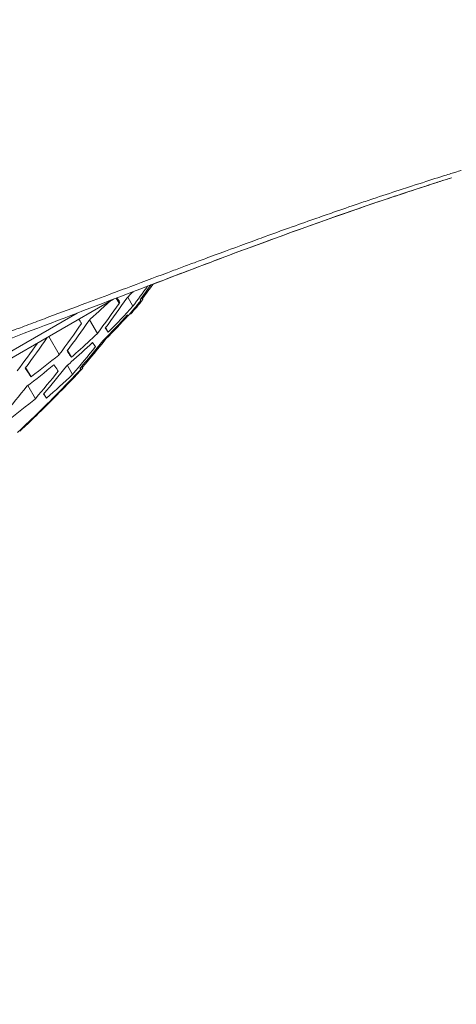
# Model space of a CAD drawing. Units: millimetres. Extents: x 78 to 375, y 147 to 407.
# Drawn here: x 320 to 327, y 323 to 339 of the extents above; entities that cross this region are included whole.
import ezdxf

# ---------------------------------------------------------------- set-up
doc = ezdxf.new("R2010")
doc.units = ezdxf.units.MM
doc.header["$LTSCALE"] = 2
for name, color, linetype, lineweight in [('Cota (ISO)', 7, 'Continuous', 25), ('Visible (ISO)', 7, 'Continuous', 50), ('Visible fina (ISO)', 7, 'Continuous', 35)]:
    doc.layers.add(name, color=color, linetype=linetype, lineweight=lineweight)
doc.styles.add('FV 2.5', font='txt')
doc.dimstyles.new('FV', dxfattribs={"dimscale": 2, "dimtxt": 2.5, "dimasz": 4, "dimexe": 1, "dimexo": 0.5, "dimgap": 0.762, "dimtad": 1, "dimtoh": 1, "dimrnd": 1e-08, "dimtxsty": 'FV 2.5', "dimblk": 'Filled-1', "dimcen": 0.09, "dimdle": 10, "dimclrd": 256, "dimclre": 256, "dimclrt": 256, "dimazin": 2, "dimtfac": 0.72, "dimtdec": 3, "dimtmove": 0, "dimatfit": 3, "dimldrblk": 'Filled-1', "dimfxl": 1, "dimtolj": 1, "dimlwd": -1, "dimlwe": -1, "dimarcsym": 0})

# ---------------------------------------------------------------- blocks, each defined once
blk = doc.blocks.new('Filled-1')
at = {"color": 0}
for p, q in [((0, 0), (-1, 0.125)), ((-1, 0.125), (-1, -0.125)), ((-1, 0), (0, 0)), ((-1, -0.125), (0, 0))]:
    blk.add_line(p, q, dxfattribs=at)
at = {"color": 0, "flags": 128}
blk.add_lwpolyline([(-1, -0.125), (0, 0), (-1, 0.125), (-1, -0.125)], dxfattribs=at)
at = {"color": 0}
blk.add_solid([(-1, -0.125), (0, 0), (-1, 0.125), (-1, -0.125)], dxfattribs=at)
blk = doc.blocks.new('*D19')
at = {"layer": 'Cota (ISO)', "transparency": 16777216}
for p, q in [((305.624, 385.845), (374.624, 385.845)), ((372.624, 377.845), (372.624, 267.976)), ((246.835, 259.976), (374.624, 259.976))]:
    blk.add_line(p, q, dxfattribs=at)
at = {"layer": 'Defpoints', "color": 0, "transparency": 16777216}
for p in [(304.624, 385.845), (245.835, 259.976), (372.624, 259.976)]:
    blk.add_point(p, dxfattribs=at)
at = {"layer": 'Cota (ISO)', "transparency": 16777216, "xscale": 8, "yscale": 8, "zscale": 8}
for p, rotation in [((372.624, 385.845), 90), ((372.624, 259.976), 270)]:
    blk.add_blockref('Filled-1', p, dxfattribs=dict(at, rotation=rotation))
at = {"layer": 'Cota (ISO)', "transparency": 16777216, "insert": (365.994, 322.911), "char_height": 5, "attachment_point": 2, "rotation": 90, "style": 'FV 2.5'}
blk.add_mtext('\\A1;126', dxfattribs=at)

msp = doc.modelspace()

# ---------------------------------------------------------------- linework, layer by layer
at = {"layer": 'Visible (ISO)', "linetype": 'Continuous', "lineweight": 18}
for p, q in [((322.504, 334.677), (322.504, 334.677)), ((322.56, 334.698), (322.56, 334.698)), ((322.596, 334.712), (322.596, 334.712)), ((322.357, 334.623), (322.357, 334.623)), ((322.089, 334.366), (322.173, 334.219)), ((322.314, 334.358), (322.332, 334.327)), ((322.316, 334.361), (322.326, 334.344)), ((322.327, 334.345), (322.317, 334.362)), ((308.343, 326.531), (321.857, 334.334)), ((321.901, 334.351), (321.949, 334.268)), ((322.3, 334.31), (322.291, 334.327)), ((308.033, 326.468), (321.269, 334.109)), ((322.135, 334.09), (322.128, 334.102)), ((321.47, 334), (321.597, 333.779)), ((320.809, 333.729), (320.978, 333.437)), ((321.731, 333.875), (321.774, 333.801)), ((321.728, 333.703), (321.736, 333.69)), ((321.111, 333.503), (321.175, 333.393)), ((321.11, 333.261), (321.194, 333.116)), ((321.343, 333.245), (321.36, 333.217)), ((321.346, 333.248), (321.354, 333.233)), ((320.432, 333.226), (320.52, 333.075)), ((321.328, 333.199), (321.318, 333.215)), ((320.468, 332.935), (320.591, 332.722)), ((320.73, 332.805), (320.772, 332.732))]:
    msp.add_line(p, q, dxfattribs=at)
for points, knots in [([(327.341, 336.301), (327.341, 336.301), (327.341, 336.301), (327.341, 336.301), (327.34, 336.301), (327.337, 336.3), (327.333, 336.298), (327.308, 336.29), (327.272, 336.279), (327.054, 336.209), (326.722, 336.103), (325.709, 335.763), (324.973, 335.506), (323.223, 334.857), (322.183, 334.457), (319.928, 333.599), (318.683, 333.128), (317.337, 332.574), (317.241, 332.534), (316.857, 332.374), (316.567, 332.252), (315.4, 331.764), (314.491, 331.424), (312.786, 330.478), (311.975, 329.89), (310.49, 328.653), (309.8, 327.999), (308.335, 326.71), (307.571, 326.114), (306.352, 325.259), (305.873, 324.968), (305.419, 324.707), (305.309, 324.647), (305.213, 324.596), (305.192, 324.585), (305.183, 324.58), (305.181, 324.58), (305.181, 324.579), (305.181, 324.579), (305.181, 324.579)], [0.043506, 0.043506, 0.043506, 0.043506, 0.047465, 0.047465, 0.060583, 0.060583, 0.099941, 0.099941, 0.218131, 0.218131, 0.575889, 0.575889, 0.982234, 0.982234, 1.3913, 1.3913, 1.802461, 1.802461, 1.834014, 1.834014, 1.928729, 1.928729, 2.214551, 2.214551, 2.521449, 2.521449, 2.84658, 2.84658, 3.258716, 3.258716, 3.653679, 3.653679, 3.852209, 3.852209, 3.954051, 3.954051, 3.973132, 3.973132, 3.975072, 3.975072, 3.975072, 3.975072]), ([(327.341, 336.301), (327.341, 336.301), (327.341, 336.301), (327.34, 336.301), (327.34, 336.301), (327.336, 336.3), (327.332, 336.298), (327.303, 336.289), (327.26, 336.275), (327.006, 336.193), (326.618, 336.07), (325.49, 335.687), (324.719, 335.414), (323.408, 334.924), (322.967, 334.757), (322.5, 334.579)], [0.021048, 0.021048, 0.021048, 0.021048, 0.025166, 0.025166, 0.03933, 0.03933, 0.081826, 0.081826, 0.20946, 0.20946, 0.596398, 0.596398, 1.002095, 1.002095, 1.186816, 1.186816, 1.186816, 1.186816]), ([(321.915, 334.356), (321.921, 334.347), (321.928, 334.337), (321.944, 334.314), (321.953, 334.301), (321.962, 334.287)], [5.68210902, 5.68210902, 5.68210902, 5.68210902, 5.69783491, 5.69783491, 5.72308832, 5.72308832, 5.72308832, 5.72308832]), ([(321.473, 334.005), (321.534, 334.058), (321.594, 334.112), (321.701, 334.21), (321.749, 334.254), (321.796, 334.299)], [6.3562633, 6.3562633, 6.3562633, 6.3562633, 6.38151671, 6.38151671, 6.40179281, 6.40179281, 6.40179281, 6.40179281]), ([(321.597, 333.779), (321.493, 333.68), (321.387, 333.583), (321.245, 333.456), (321.21, 333.424), (321.175, 333.393)], [5.7710829, 5.7710829, 5.7710829, 5.7710829, 5.81599527, 5.81599527, 5.83077168, 5.83077168, 5.83077168, 5.83077168]), ([(321.095, 333.247), (321.121, 333.27), (321.147, 333.294), (321.289, 333.42), (321.404, 333.525), (321.516, 333.632)], [6.48388969, 6.48388969, 6.48388969, 6.48388969, 6.49481681, 6.49481681, 6.54335358, 6.54335358, 6.54335358, 6.54335358]), ([(321.175, 333.393), (321.169, 333.401), (321.164, 333.409), (321.141, 333.441), (321.123, 333.467), (321.104, 333.495)], [6.45976377, 6.45976377, 6.45976377, 6.45976377, 6.47454017, 6.47454017, 6.51945254, 6.51945254, 6.51945254, 6.51945254]), ([(320.892, 333.271), (320.913, 333.241), (320.932, 333.213), (320.954, 333.181), (320.958, 333.176), (320.962, 333.17)], [5.79579902, 5.79579902, 5.79579902, 5.79579902, 5.84424619, 5.84424619, 5.85502697, 5.85502697, 5.85502697, 5.85502697]), ([(321.112, 332.973), (320.894, 332.747), (320.671, 332.525), (320.396, 332.264), (320.349, 332.219), (320.302, 332.175)], [5.865012, 5.865012, 5.865012, 5.865012, 5.9518236, 5.9518236, 5.9695969, 5.9695969, 5.9695969, 5.9695969]), ([(320.336, 332.194), (320.383, 332.239), (320.431, 332.283), (320.707, 332.546), (320.93, 332.768), (321.149, 332.995)], [6.8011088, 6.8011088, 6.8011088, 6.8011088, 6.8190889, 6.8190889, 6.9061105, 6.9061105, 6.9061105, 6.9061105])]:
    msp.add_open_spline(points, degree=3, knots=knots, dxfattribs=at)
for points in [[(322.41, 334.545), (322.333, 334.436), (322.254, 334.327), (322.173, 334.219)], [(322.288, 334.324), (322.348, 334.404), (322.407, 334.485), (322.466, 334.566)], [(322.5, 334.579), (322.443, 334.501), (322.386, 334.423), (322.327, 334.345)], [(322.074, 334.351), (322.108, 334.386), (322.142, 334.421), (322.176, 334.455)], [(321.95, 334.267), (321.836, 334.104), (321.718, 333.941), (321.597, 333.779)], [(321.725, 333.866), (321.845, 334.027), (321.961, 334.189), (322.074, 334.351)], [(322.173, 334.219), (322.043, 334.078), (321.91, 333.939), (321.774, 333.801)], [(321.962, 334.287), (321.958, 334.281), (321.954, 334.275), (321.949, 334.268)], [(321.949, 334.268), (321.949, 334.268), (321.949, 334.268), (321.95, 334.267)], [(322.097, 334.066), (322.166, 334.147), (322.233, 334.229), (322.3, 334.31)], [(322.332, 334.327), (322.267, 334.247), (322.202, 334.168), (322.135, 334.09)], [(322.3, 334.31), (322.296, 334.314), (322.292, 334.319), (322.288, 334.324)], [(322.327, 334.345), (322.327, 334.345), (322.327, 334.344), (322.326, 334.344)], [(322.326, 334.344), (322.328, 334.337), (322.33, 334.332), (322.332, 334.327)], [(321.686, 333.661), (321.823, 333.799), (321.956, 333.938), (322.086, 334.079)], [(322.095, 334.069), (321.978, 333.941), (321.858, 333.815), (321.736, 333.69)], [(322.086, 334.079), (322.09, 334.074), (322.094, 334.07), (322.097, 334.066)], [(321.341, 333.943), (321.224, 333.773), (321.103, 333.605), (320.978, 333.437)], [(321.104, 333.495), (321.226, 333.657), (321.343, 333.819), (321.457, 333.983)], [(321.297, 334.01), (321.312, 333.987), (321.327, 333.964), (321.341, 333.943)], [(321.457, 333.983), (321.458, 333.984), (321.459, 333.985), (321.46, 333.986)], [(321.46, 333.986), (321.464, 333.992), (321.469, 333.999), (321.473, 334.005)], [(321.774, 333.801), (321.759, 333.82), (321.743, 333.841), (321.725, 333.866)], [(320.623, 333.621), (320.516, 333.47), (320.407, 333.32), (320.295, 333.172)], [(320.426, 333.217), (320.548, 333.381), (320.667, 333.547), (320.782, 333.713)], [(321.566, 333.566), (321.445, 333.414), (321.321, 333.264), (321.194, 333.116)], [(321.316, 333.213), (321.442, 333.36), (321.566, 333.51), (321.686, 333.661)], [(321.736, 333.69), (321.612, 333.536), (321.484, 333.384), (321.354, 333.233)], [(321.516, 333.632), (321.535, 333.607), (321.551, 333.585), (321.566, 333.566)], [(320.969, 333.43), (320.824, 333.311), (320.677, 333.195), (320.529, 333.082)], [(320.978, 333.437), (320.975, 333.435), (320.972, 333.433), (320.969, 333.43)], [(320.452, 332.923), (320.6, 333.035), (320.747, 333.151), (320.892, 333.271)], [(320.723, 332.797), (320.85, 332.946), (320.974, 333.096), (321.095, 333.247)], [(320.52, 333.075), (320.49, 333.12), (320.459, 333.167), (320.426, 333.217)], [(320.529, 333.082), (320.526, 333.08), (320.523, 333.077), (320.52, 333.075)], [(320.962, 333.17), (320.842, 333.019), (320.718, 332.87), (320.591, 332.722)], [(321.194, 333.116), (321.055, 332.985), (320.915, 332.857), (320.772, 332.732)], [(321.112, 332.973), (321.185, 333.048), (321.256, 333.123), (321.328, 333.199)], [(321.36, 333.217), (321.29, 333.142), (321.22, 333.068), (321.149, 332.995)], [(321.328, 333.199), (321.324, 333.203), (321.32, 333.208), (321.316, 333.213)], [(321.354, 333.233), (321.356, 333.227), (321.358, 333.222), (321.36, 333.217)], [(320.082, 332.475), (320.208, 332.622), (320.332, 332.772), (320.452, 332.923)], [(320.772, 332.732), (320.758, 332.75), (320.741, 332.772), (320.723, 332.797)], [(320.591, 332.722), (320.446, 332.603), (320.299, 332.486), (320.151, 332.374)]]:
    msp.add_open_spline(points, degree=3, dxfattribs=at)
at = {"layer": 'Visible fina (ISO)', "linetype": 'Continuous', "lineweight": 18}
msp.add_open_spline([(305.043, 324.546), (305.043, 324.546), (305.073, 324.562), (305.139, 324.598), (305.142, 324.6), (305.145, 324.602), (305.149, 324.603), (305.171, 324.616), (305.197, 324.63), (305.226, 324.647), (305.283, 324.678), (305.352, 324.718), (305.432, 324.765), (305.505, 324.808), (305.586, 324.856), (305.673, 324.908), (305.708, 324.93), (305.745, 324.952), (305.782, 324.975), (305.815, 324.995), (305.847, 325.016), (305.88, 325.037), (305.979, 325.099), (306.081, 325.164), (306.185, 325.233), (306.255, 325.279), (306.326, 325.327), (306.398, 325.375), (306.508, 325.45), (306.62, 325.527), (306.732, 325.607), (306.802, 325.656), (306.872, 325.707), (306.943, 325.758), (307.016, 325.811), (307.089, 325.865), (307.163, 325.92), (307.23, 325.97), (307.297, 326.021), (307.364, 326.072), (307.408, 326.105), (307.451, 326.139), (307.495, 326.173), (307.678, 326.315), (307.859, 326.461), (308.035, 326.606), (308.051, 326.619), (308.067, 326.632), (308.083, 326.645), (308.09, 326.652), (308.097, 326.658), (308.104, 326.664), (308.255, 326.789), (308.402, 326.915), (308.546, 327.039), (308.684, 327.16), (308.818, 327.279), (308.95, 327.398), (308.976, 327.421), (309.002, 327.444), (309.027, 327.467), (309.184, 327.608), (309.336, 327.748), (309.488, 327.888), (309.639, 328.028), (309.79, 328.167), (309.939, 328.305), (309.94, 328.305), (309.94, 328.305), (309.941, 328.306), (310.091, 328.444), (310.24, 328.581), (310.389, 328.715), (310.445, 328.766), (310.501, 328.816), (310.557, 328.866), (310.65, 328.949), (310.743, 329.031), (310.836, 329.112), (310.947, 329.208), (311.059, 329.304), (311.169, 329.396), (311.208, 329.428), (311.246, 329.46), (311.284, 329.491), (311.431, 329.612), (311.574, 329.727), (311.711, 329.833), (311.832, 329.928), (311.949, 330.015), (312.061, 330.098), (312.075, 330.108), (312.089, 330.118), (312.102, 330.128), (312.227, 330.219), (312.347, 330.304), (312.462, 330.382), (312.576, 330.461), (312.686, 330.534), (312.791, 330.601), (312.796, 330.604), (312.8, 330.607), (312.805, 330.61), (312.905, 330.675), (313.002, 330.735), (313.095, 330.791), (313.192, 330.85), (313.286, 330.905), (313.375, 330.957), (313.439, 330.993), (313.5, 331.028), (313.56, 331.061), (313.569, 331.066), (313.578, 331.071), (313.587, 331.076), (313.603, 331.085), (313.619, 331.094), (313.635, 331.103), (313.718, 331.148), (313.798, 331.191), (313.874, 331.231), (313.951, 331.271), (314.025, 331.309), (314.096, 331.345), (314.168, 331.381), (314.236, 331.414), (314.303, 331.447), (314.314, 331.452), (314.324, 331.457), (314.335, 331.462), (314.39, 331.488), (314.444, 331.514), (314.497, 331.538), (314.56, 331.567), (314.62, 331.594), (314.678, 331.62), (314.735, 331.646), (314.791, 331.67), (314.843, 331.693), (314.895, 331.715), (314.945, 331.736), (314.992, 331.756), (315.039, 331.775), (315.083, 331.793), (315.126, 331.811), (315.131, 331.813), (315.136, 331.815), (315.141, 331.817), (315.156, 331.823), (315.171, 331.829), (315.186, 331.835), (315.208, 331.844), (315.23, 331.853), (315.252, 331.861), (315.285, 331.874), (315.317, 331.887), (315.349, 331.899), (315.357, 331.902), (315.365, 331.905), (315.374, 331.908), (315.414, 331.924), (315.455, 331.939), (315.497, 331.955), (315.518, 331.963), (315.538, 331.971), (315.56, 331.979), (315.581, 331.988), (315.604, 331.996), (315.626, 332.005), (315.671, 332.022), (315.717, 332.04), (315.765, 332.059), (315.813, 332.078), (315.864, 332.098), (315.918, 332.12), (315.939, 332.128), (315.961, 332.137), (315.983, 332.146), (316.017, 332.16), (316.052, 332.174), (316.087, 332.189), (316.147, 332.213), (316.209, 332.239), (316.275, 332.266), (316.318, 332.284), (316.363, 332.303), (316.41, 332.322), (316.433, 332.332), (316.456, 332.342), (316.48, 332.352), (316.551, 332.381), (316.625, 332.412), (316.703, 332.444), (316.748, 332.463), (316.795, 332.483), (316.842, 332.502), (316.876, 332.516), (316.91, 332.53), (316.945, 332.545), (317.03, 332.58), (317.117, 332.616), (317.209, 332.653), (317.3, 332.691), (317.396, 332.73), (317.495, 332.77), (317.571, 332.801), (317.65, 332.833), (317.731, 332.865), (317.756, 332.875), (317.78, 332.885), (317.805, 332.895), (317.912, 332.938), (318.024, 332.982), (318.139, 333.028), (318.255, 333.073), (318.376, 333.12), (318.501, 333.169), (318.505, 333.171), (318.509, 333.172), (318.513, 333.174), (318.561, 333.193), (318.61, 333.212), (318.66, 333.231), (318.735, 333.26), (318.812, 333.29), (318.891, 333.32), (319.026, 333.372), (319.165, 333.426), (319.311, 333.481), (319.457, 333.537), (319.609, 333.594), (319.768, 333.654), (319.926, 333.714), (320.092, 333.776), (320.265, 333.842), (320.301, 333.855), (320.338, 333.869), (320.375, 333.883), (320.469, 333.918), (320.565, 333.954), (320.664, 333.991), (320.713, 334.009), (320.761, 334.027), (320.811, 334.046), (321.002, 334.117), (321.203, 334.192), (321.411, 334.27), (321.566, 334.327), (321.725, 334.387), (321.888, 334.447), (321.944, 334.468), (322, 334.489), (322.057, 334.51), (322.278, 334.593), (322.505, 334.678), (322.734, 334.763), (322.803, 334.789), (322.873, 334.815), (322.943, 334.841), (323.019, 334.87), (323.095, 334.898), (323.171, 334.926), (323.254, 334.957), (323.338, 334.988), (323.42, 335.019), (323.647, 335.103), (323.869, 335.185), (324.092, 335.266), (324.146, 335.286), (324.2, 335.305), (324.255, 335.325), (324.422, 335.386), (324.59, 335.447), (324.759, 335.507), (324.893, 335.555), (325.026, 335.602), (325.159, 335.648), (325.249, 335.68), (325.338, 335.711), (325.427, 335.742), (325.562, 335.789), (325.696, 335.835), (325.826, 335.879), (325.907, 335.906), (325.986, 335.933), (326.063, 335.959), (326.213, 336.009), (326.357, 336.056), (326.491, 336.1), (326.537, 336.115), (326.583, 336.13), (326.628, 336.145), (326.799, 336.2), (326.95, 336.248), (327.071, 336.287), (327.141, 336.309), (327.202, 336.328), (327.253, 336.344), (327.291, 336.356), (327.324, 336.366), (327.352, 336.375), (327.417, 336.395), (327.455, 336.407), (327.475, 336.413), (327.495, 336.42), (327.499, 336.421), (327.499, 336.421)], degree=3, knots=[0, 0, 0, 0, 0.015873, 0.015873, 0.015873, 0.0166694, 0.0166694, 0.0166694, 0.021818, 0.021818, 0.021818, 0.031746, 0.031746, 0.031746, 0.0407332, 0.0407332, 0.0407332, 0.0444347, 0.0444347, 0.0444347, 0.047619, 0.047619, 0.047619, 0.0570981, 0.0570981, 0.0570981, 0.0634921, 0.0634921, 0.0634921, 0.0732789, 0.0732789, 0.0732789, 0.0793651, 0.0793651, 0.0793651, 0.0856862, 0.0856862, 0.0856862, 0.0914585, 0.0914585, 0.0914585, 0.0952381, 0.0952381, 0.0952381, 0.1111111, 0.1111111, 0.1111111, 0.1125493, 0.1125493, 0.1125493, 0.1132096, 0.1132096, 0.1132096, 0.1269841, 0.1269841, 0.1269841, 0.1402738, 0.1402738, 0.1402738, 0.1428571, 0.1428571, 0.1428571, 0.1587302, 0.1587302, 0.1587302, 0.1745672, 0.1745672, 0.1745672, 0.1746032, 0.1746032, 0.1746032, 0.1904762, 0.1904762, 0.1904762, 0.1964221, 0.1964221, 0.1964221, 0.2063492, 0.2063492, 0.2063492, 0.2181269, 0.2181269, 0.2181269, 0.2222222, 0.2222222, 0.2222222, 0.2380952, 0.2380952, 0.2380952, 0.2522121, 0.2522121, 0.2522121, 0.2539683, 0.2539683, 0.2539683, 0.2698413, 0.2698413, 0.2698413, 0.2857143, 0.2857143, 0.2857143, 0.2864098, 0.2864098, 0.2864098, 0.3015873, 0.3015873, 0.3015873, 0.3174603, 0.3174603, 0.3174603, 0.3286097, 0.3286097, 0.3286097, 0.3302823, 0.3302823, 0.3302823, 0.3333333, 0.3333333, 0.3333333, 0.3492063, 0.3492063, 0.3492063, 0.3650794, 0.3650794, 0.3650794, 0.3809524, 0.3809524, 0.3809524, 0.3834693, 0.3834693, 0.3834693, 0.3968254, 0.3968254, 0.3968254, 0.4126984, 0.4126984, 0.4126984, 0.4285714, 0.4285714, 0.4285714, 0.4444444, 0.4444444, 0.4444444, 0.4603175, 0.4603175, 0.4603175, 0.462141, 0.462141, 0.462141, 0.4677733, 0.4677733, 0.4677733, 0.4761905, 0.4761905, 0.4761905, 0.4888527, 0.4888527, 0.4888527, 0.4920635, 0.4920635, 0.4920635, 0.5079365, 0.5079365, 0.5079365, 0.5157446, 0.5157446, 0.5157446, 0.5238095, 0.5238095, 0.5238095, 0.5396825, 0.5396825, 0.5396825, 0.5555556, 0.5555556, 0.5555556, 0.5618978, 0.5618978, 0.5618978, 0.5714286, 0.5714286, 0.5714286, 0.5873016, 0.5873016, 0.5873016, 0.5979022, 0.5979022, 0.5979022, 0.6031746, 0.6031746, 0.6031746, 0.6190476, 0.6190476, 0.6190476, 0.6283344, 0.6283344, 0.6283344, 0.6349206, 0.6349206, 0.6349206, 0.6507937, 0.6507937, 0.6507937, 0.6666667, 0.6666667, 0.6666667, 0.6788832, 0.6788832, 0.6788832, 0.6825397, 0.6825397, 0.6825397, 0.6984127, 0.6984127, 0.6984127, 0.7142857, 0.7142857, 0.7142857, 0.7148017, 0.7148017, 0.7148017, 0.7209189, 0.7209189, 0.7209189, 0.7301587, 0.7301587, 0.7301587, 0.7460317, 0.7460317, 0.7460317, 0.7619048, 0.7619048, 0.7619048, 0.7777778, 0.7777778, 0.7777778, 0.7810888, 0.7810888, 0.7810888, 0.7895273, 0.7895273, 0.7895273, 0.7936508, 0.7936508, 0.7936508, 0.8095238, 0.8095238, 0.8095238, 0.8213257, 0.8213257, 0.8213257, 0.8253968, 0.8253968, 0.8253968, 0.8412698, 0.8412698, 0.8412698, 0.8461058, 0.8461058, 0.8461058, 0.8513456, 0.8513456, 0.8513456, 0.8571429, 0.8571429, 0.8571429, 0.8730159, 0.8730159, 0.8730159, 0.8768954, 0.8768954, 0.8768954, 0.8888889, 0.8888889, 0.8888889, 0.898357, 0.898357, 0.898357, 0.9047619, 0.9047619, 0.9047619, 0.9145639, 0.9145639, 0.9145639, 0.9206349, 0.9206349, 0.9206349, 0.9323911, 0.9323911, 0.9323911, 0.9365079, 0.9365079, 0.9365079, 0.952381, 0.952381, 0.952381, 0.9614772, 0.9614772, 0.9614772, 0.968254, 0.968254, 0.968254, 0.984127, 0.984127, 0.984127, 1, 1, 1, 1], dxfattribs=at)

# ---------------------------------------------------------------- dimensions: what is measured, and where the dimension line sits
at = {"layer": 'Cota (ISO)'}
dim = msp.add_linear_dim(base=(372.624, 259.976), p1=(304.624, 385.845), p2=(245.835, 259.976), angle=90, dimstyle='FV', override={"dimgap": 0.762, "dimtoh": 0, "dimdec": 0, "dimtol": 0, "dimlim": 0, "dimtp": 0, "dimtm": 0, "dimtdec": 3, "dimtofl": 0, "dimatfit": 1}, dxfattribs=at)
dim.commit()
dim.dimension.update_dxf_attribs({"geometry": '*D19', "text_midpoint": (372.624, 322.911), "dimtype": 160})

doc.saveas('drawing.dxf')
